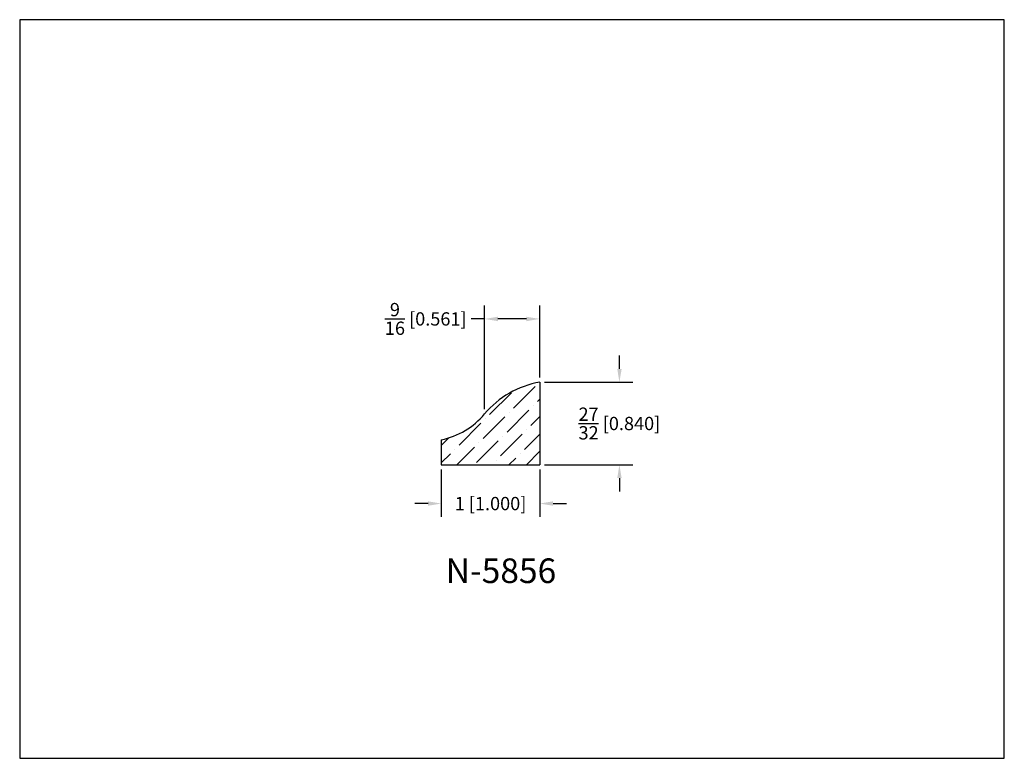
# Model space of a CAD drawing. Extents: x 6.5 to 16.5, y 1.9 to 9.4.
import ezdxf

# ---------------------------------------------------------------- set-up
doc = ezdxf.new("R2010")
doc.units = 0
doc.header["$MEASUREMENT"] = 0
doc.layers.get('0').update_dxf_attribs({"linetype": 'CONTINUOUS'})
doc.layers.get('Defpoints').update_dxf_attribs({"linetype": 'CONTINUOUS'})
doc.styles.add('TNR', font='times.ttf')
doc.dimstyles.new('FRACTIONAL-DECIMAL', dxfattribs={"dimscale": 0.75, "dimtxt": 0.18, "dimasz": 0.18, "dimexe": 0.18, "dimexo": 0.0625, "dimgap": 0.09, "dimtad": 0, "dimtih": 1, "dimtoh": 1, "dimdec": 5, "dimzin": 0, "dimdsep": 46, "dimlunit": 5, "dimtxsty": 'TNR', "dimcen": 0.09, "dimadec": 0, "dimazin": 0, "dimtfac": 1, "dimtdec": 5, "dimtofl": 0, "dimtmove": 0, "dimatfit": 3, "dimfxl": 0, "dimtolj": 1, "dimtzin": 0, "dimarcsym": 0})

# ---------------------------------------------------------------- blocks, each defined once
blk = doc.blocks.new('*D347')
at = {"color": 0, "lineweight": -2}
for p, q in [((10.732, 4.812), (10.732, 4.331)), ((11.732, 4.812), (11.732, 4.331)), ((10.597, 4.466), (10.462, 4.466)), ((11.867, 4.466), (12.002, 4.466))]:
    blk.add_line(p, q, dxfattribs=at)
at = {"color": 0}
for points in [[(10.597, 4.489), (10.597, 4.444), (10.732, 4.466)], [(11.867, 4.489), (11.867, 4.444), (11.732, 4.466)]]:
    blk.add_solid(points, dxfattribs=at)
at = {"layer": 'Defpoints', "color": 0}
for p in [(10.732, 4.859), (11.732, 4.859), (10.732, 4.466)]:
    blk.add_point(p, dxfattribs=at)
at = {"color": 0, "insert": (11.232, 4.466), "char_height": 0.135, "attachment_point": 5, "style": 'TNR'}
blk.add_mtext('\\A1;1 [1.000]', dxfattribs=at)
blk = doc.blocks.new('*D348')
at = {"color": 0, "lineweight": -2}
for p, q in [((12.541, 5.834), (12.541, 5.969)), ((11.779, 5.699), (12.676, 5.699)), ((11.779, 4.859), (12.676, 4.859)), ((12.541, 4.724), (12.541, 4.589))]:
    blk.add_line(p, q, dxfattribs=at)
at = {"color": 0}
for points in [[(12.519, 5.834), (12.564, 5.834), (12.541, 5.699)], [(12.519, 4.724), (12.564, 4.724), (12.541, 4.859)]]:
    blk.add_solid(points, dxfattribs=at)
at = {"layer": 'Defpoints', "color": 0}
for p in [(11.732, 5.699), (12.541, 5.699), (11.732, 4.859)]:
    blk.add_point(p, dxfattribs=at)
at = {"color": 0, "insert": (12.541, 5.279), "char_height": 0.135, "attachment_point": 5, "style": 'TNR'}
blk.add_mtext('\\A1;{\\H1x;\\S27/32;} [0.840]', dxfattribs=at)
blk = doc.blocks.new('*D349')
at = {"color": 0, "lineweight": -2}
for p, q in [((11.172, 5.423), (11.172, 6.476)), ((11.732, 5.746), (11.732, 6.476)), ((11.172, 6.341), (11.037, 6.341)), ((11.597, 6.341), (11.307, 6.341))]:
    blk.add_line(p, q, dxfattribs=at)
at = {"color": 0}
for points in [[(11.307, 6.363), (11.307, 6.318), (11.172, 6.341)], [(11.597, 6.363), (11.597, 6.318), (11.732, 6.341)]]:
    blk.add_solid(points, dxfattribs=at)
at = {"layer": 'Defpoints', "color": 0}
for p in [(11.172, 6.341), (11.732, 5.699), (11.172, 5.376)]:
    blk.add_point(p, dxfattribs=at)
at = {"color": 0, "insert": (10.574, 6.341), "char_height": 0.135, "attachment_point": 5, "style": 'TNR'}
blk.add_mtext('\\A1;{\\H1x;\\S9/16;} [0.561]', dxfattribs=at)

msp = doc.modelspace()

# ---------------------------------------------------------------- hatches: boundary and pattern name
h = msp.add_hatch()
h.set_pattern_fill('ANSI36', color=0)
h.set_pattern_definition([(45, (24.45865, 15.95356), (0.0662913, 0.243068), [0.3125, -0.0625, 0, -0.0625])])
h.paths.add_polyline_path([(11.73234, 5.699019, 0.17553515), (11.171593, 5.375941, -0.16638639), (10.73234, 5.112353), (10.73234, 4.859019), (11.73234, 4.859019)])

# ---------------------------------------------------------------- linework, layer by layer
for p, q in [((11.73234, 5.699019), (11.73234, 4.859019)), ((10.73234, 5.112353), (10.73234, 4.859019)), ((10.73234, 4.859019), (11.73234, 4.859019))]:
    msp.add_line(p, q)
for centre, radius, start, end in [((11.897922, 4.763462), 0.950097, 100.0366974, 139.8606721), ((10.566882, 5.885864), 0.79101, 282.073884, 319.8606721)]:
    msp.add_arc(centre, radius, start, end)
at = {"layer": 'Defpoints'}
msp.add_lwpolyline([(16.450113, 1.879407), (16.450113, 9.379407), (6.450113, 9.379407), (6.450113, 1.879407)], close=True, dxfattribs=at)

# ---------------------------------------------------------------- texts
at = {"style": 'TNR'}
msp.add_text('N-5856', height=0.25, dxfattribs=at).set_placement((10.777125, 3.658939))

# ---------------------------------------------------------------- dimensions: what is measured, and where the dimension line sits
for base, p1, p2, picture, middle in [((11.171593, 6.340859), (11.73234, 5.699019), (11.171593, 5.375941), '*D349', (10.573972, 6.340859)), ((10.73234, 4.466055), (11.73234, 4.859019), (10.73234, 4.859019), '*D347', (11.23234, 4.466055))]:
    dim = msp.add_linear_dim(base=base, p1=p1, p2=p2, dimstyle='FRACTIONAL-DECIMAL')
    dim.commit()
    dim.dimension.update_dxf_attribs({"geometry": picture, "text_midpoint": middle})
dim = msp.add_linear_dim(base=(12.541415, 5.699019), p1=(11.73234, 4.859019), p2=(11.73234, 5.699019), angle=90, dimstyle='FRACTIONAL-DECIMAL')
dim.commit()
dim.dimension.update_dxf_attribs({"geometry": '*D348', "text_midpoint": (12.541415, 5.279019)})

doc.saveas('drawing.dxf')
